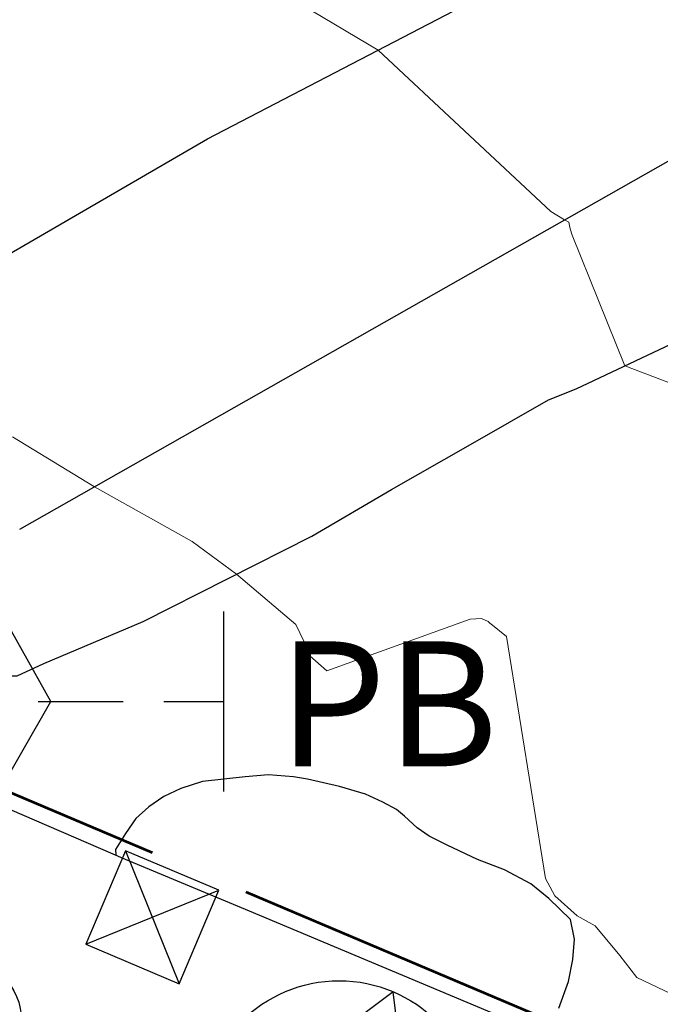
# Model space of a CAD drawing. Units: feet. Extents: x 1741675 to 1751173, y 661247 to 685871.
# Drawn here: x 1743809 to 1743829, y 661597 to 661628 of the extents above; entities that cross this region are included whole.
import ezdxf
from ezdxf.enums import TextEntityAlignment as Align

# ---------------------------------------------------------------- set-up
doc = ezdxf.new("R2010")
doc.units = ezdxf.units.FT
doc.header["$MEASUREMENT"] = 0
doc.linetypes.add('DGN STYLE 3', pattern=[128.89551654854233, 92.06822610610166, -36.82729044244066])
doc.linetypes.add('ROW LINE', pattern=[2.08, 0.48, -0.08, 0.96, -0.08, 0.48])
for name, color, linetype, lineweight in [('JC_Napier_Buildings_Footprint', 7, 'Continuous', 0), ('JC_Napier_Misc_Trail', 191, 'DGN STYLE 3', 30), ('JC_Napier_Sidewalk', 7, 'Continuous', 13), ('JC_Napier_Utilities', 7, 'Continuous', 0), ('SURVEY - CONTOURS - Intermediate with optional Text', 13, 'DGN STYLE 3', 0), ('SURVEY - CONTROL with Text', 252, 'Continuous', 30), ('SURVEY - PROPERTY - ROW Lines', 6, 'ROW LINE', 53), ('SURVEY - TRAFFIC CONTROL - Signs and Devices with Text', 2, 'Continuous', 30), ('SURVEY - UTILITIES - Poles and Miscellaneous with Text', 31, 'Continuous', 30)]:
    doc.layers.add(name, color=color, linetype=linetype, lineweight=lineweight)
doc.layers.add('SURVEY - TRAFFIC CONTROL - Signs - Points - Locators', color=2, linetype='Continuous', lineweight=0, plot=False)
doc.layers.add('SURVEY - UTILITIES - Poles and Miscellaneous - Points - Locators', color=31, linetype='Continuous', lineweight=0, plot=False)
doc.layers.get('SURVEY - TRAFFIC CONTROL - Signs - Points - Locators').off()
doc.layers.get('SURVEY - UTILITIES - Poles and Miscellaneous - Points - Locators').off()
doc.styles.add('Style-LEROYMON', font='LEROYMON.shx')

# ---------------------------------------------------------------- blocks, each defined once
blk = doc.blocks.new('XTR_21')
at = {"layer": 'SURVEY - CONTROL with Text', "color": 252, "linetype": 'Continuous', "lineweight": 30}
for p, q in [((-1.818989403545856e-12, 0.08700000381486461), (-0.07534421371565259, -0.04350000213798921)), ((0.07534421386480972, -0.04350000213617022), (-1.818989403545856e-12, 0.08700000381486461)), ((-0.07534421371565259, -0.04350000213798921), (0.07534421386480972, -0.04350000213617022))]:
    blk.add_line(p, q, dxfattribs=at)
blk.add_circle((-1.818989403545856e-12, 1.818989403545856e-12), 0.08700000404211981, dxfattribs=at)
blk.add_point((-1.818989403545856e-12, 1.818989403545856e-12), dxfattribs=at)
blk = doc.blocks.new('CROSS-XUPL_49')
at = {"layer": 'SURVEY - UTILITIES - Poles and Miscellaneous with Text', "color": 31, "linetype": 'Continuous', "lineweight": 30}
for p, q in [((-0.0001879940791695844, 0.134891415103084), (-0.0001869564839580562, 0.04989175079663255)), ((-0.0001883908080344554, -0.0001082492053683382), (-0.07518839080876205, -0.0001082492017303593)), ((-0.0001883908080344554, -0.0001082492053683382), (0.07481160919633112, -0.0001082492044588435))]:
    blk.add_line(p, q, dxfattribs=at)
for centre, radius in [((-0.0001883721924968995, 0.1648914056386275), 0.03), ((-0.0001883721888589207, -0.0001082646176655544), 0.05)]:
    blk.add_circle(centre, radius, dxfattribs=at)
blk = doc.blocks.new('SURVPN-CROSS-XUPL_49')
at = {"layer": 'SURVEY - UTILITIES - Poles and Miscellaneous with Text', "color": 31, "linetype": 'Continuous', "lineweight": 30, "xscale": 50, "yscale": 50, "zscale": 50}
blk.add_blockref('CROSS-XUPL_49', (-1.164153218269348e-10, 5.820766091346741e-11), dxfattribs=at)
blk = doc.blocks.new('CROSS-XSPSS_1')
at = {"layer": 'SURVEY - TRAFFIC CONTROL - Signs and Devices with Text', "color": 2, "linetype": 'Continuous', "lineweight": 30, "flags": 128}
blk.add_lwpolyline([(-0.04600000000027649, 0.07999999999992724), (-0.09200000000055297, 0), (-0.04600000000027649, -0.07799999999951979), (0.04699999999866122, -0.07799999999951979), (0.09199999999873398, 0), (0.04699999999866122, 0.07999999999992724), (-0.04600000000027649, 0.07999999999992724)], dxfattribs=at)
at = {"layer": 'SURVEY - TRAFFIC CONTROL - Signs and Devices with Text', "color": 2, "linetype": 'Continuous', "lineweight": 30}
blk.add_point((0, 0), dxfattribs=at)
blk = doc.blocks.new('SURVPN-CROSS-XSPSS_1')
at = {"layer": 'SURVEY - TRAFFIC CONTROL - Signs and Devices with Text', "color": 2, "linetype": 'Continuous', "lineweight": 30, "xscale": 50, "yscale": 50, "zscale": 50}
blk.add_blockref('CROSS-XSPSS_1', (-2.328306436538696e-10, 0), dxfattribs=at)
blk = doc.blocks.new('CROSS-XPPH')
at = {"layer": 'SURVEY - TRAFFIC CONTROL - Signs and Devices with Text', "color": 2, "linetype": 'Continuous', "lineweight": 30}
for p, q in [((0.227999999999156, 0.07099999999991269), (0.227999999999156, -0.07099999999991269)), ((0, 0), (0.05099999999947613, 0)), ((0.0819999999985157, 0), (0.1489999999994325, 0)), ((0.1809999999986758, 0), (0.227999999999156, 0))]:
    blk.add_line(p, q, dxfattribs=at)
at = {"layer": 'SURVEY - TRAFFIC CONTROL - Signs and Devices with Text', "color": 2, "linetype": 'Continuous', "lineweight": 30, "style": 'Style-LEROYMON'}
blk.add_text('PB', height=0.09843000000000002, dxfattribs=at).set_placement((0.2709999999988213, -0.001784999998562853), align=Align.MIDDLE_LEFT)
blk = doc.blocks.new('SURVPN-CROSS-XPPH')
at = {"layer": 'SURVEY - TRAFFIC CONTROL - Signs and Devices with Text', "color": 2, "linetype": 'Continuous', "lineweight": 30, "xscale": 50, "yscale": 50, "zscale": 50}
blk.add_blockref('CROSS-XPPH', (-2.328306436538696e-10, 0), dxfattribs=at)
blk = doc.blocks.new('CROSS-XUTIL_4')
at = {"layer": 'JC_Napier_Utilities', "color": 31, "linetype": 'Continuous', "lineweight": 30}
for p, q in [((-0.04000000000814907, -0.03999999998995918), (0.0399999999863212, 0.04000000001178705)), ((-0.04000000000451109, 0.04000000001542503), (0.0399999999863212, -0.0399999999863212))]:
    blk.add_line(p, q, dxfattribs=at)
at = {"layer": 'JC_Napier_Utilities', "color": 31, "linetype": 'Continuous', "lineweight": 30, "flags": 128}
blk.add_lwpolyline([(-0.04000000000451109, 0.04000000001542503), (-0.04000000000814907, -0.03999999998995918), (0.0399999999863212, -0.0399999999863212), (0.0399999999863212, 0.04000000001178705), (-0.04000000000451109, 0.04000000001542503)], dxfattribs=at)
at = {"layer": 'JC_Napier_Utilities', "color": 31, "linetype": 'Continuous', "lineweight": 30}
blk.add_point((0, -9.094947017729282e-13), dxfattribs=at)
blk = doc.blocks.new('CROSS-XUTIL_12')
at = {"layer": 'JC_Napier_Utilities', "color": 31, "linetype": 'Continuous', "lineweight": 30}
for p, q in [((-0.01312333334135474, -0.01312333333225979), (0.01312333332862181, 0.01312333333589777)), ((-0.01312333333771676, 0.01312333333771676), (0.01312333332680282, -0.0131233333304408))]:
    blk.add_line(p, q, dxfattribs=at)
at = {"layer": 'JC_Napier_Utilities', "color": 31, "linetype": 'Continuous', "lineweight": 30, "flags": 128}
blk.add_lwpolyline([(-0.01312333333771676, 0.01312333333771676), (-0.01312333334135474, -0.01312333333225979), (0.01312333332680282, -0.0131233333304408), (0.01312333332862181, 0.01312333333589777), (-0.01312333333771676, 0.01312333333771676)], dxfattribs=at)
at = {"layer": 'JC_Napier_Utilities', "color": 31, "linetype": 'Continuous', "lineweight": 30}
blk.add_point((-1.818989403545856e-12, -1.818989403545856e-12), dxfattribs=at)

msp = doc.modelspace()

# ---------------------------------------------------------------- linework, layer by layer
at = {"layer": 'JC_Napier_Buildings_Footprint', "color": 252, "linetype": 'Continuous', "lineweight": 30, "extrusion": (0.00172127954317781, -0.002996929224236611, 0.999994027788146), "elevation": 1479.691348503044, "flags": 128}
msp.add_lwpolyline([(1743823.020186269, 661665.9750726669), (1743850.472846414, 661618.177381442)], dxfattribs=at)
at = {"layer": 'JC_Napier_Buildings_Footprint', "color": 252, "linetype": 'Continuous', "lineweight": 30, "extrusion": (0.001721279543171857, -0.002996929224242784, 0.999994027788146), "elevation": 1479.691348488579, "flags": 128}
msp.add_lwpolyline([(1743823.020186269, 661665.9750726665), (1743850.472846414, 661618.1773814418)], dxfattribs=at)
at = {"layer": 'JC_Napier_Misc_Trail', "color": 191, "linetype": 'DGN STYLE 3', "lineweight": 30}
for points in [[(1743805.266868547, 661609.1692956389, 463.4756000000052), (1743806.682220057, 661608.0803870559, 463.5276000000013), (1743807.828215137, 661607.2729739846, 463.6074999999983), (1743808.62250489, 661607.2729739846, 463.5602000000072), (1743809.468631804, 661607.6637212336, 463.5167999999976), (1743812.59362556, 661608.978679225, 463.2011999999959), (1743817.906278968, 661611.6738838106, 462.8383999999933), (1743820.419069216, 661613.1453375668, 462.7673000000068), (1743822.90626897, 661614.564626068, 462.5455999999976), (1743825.367222056, 661615.9707912207, 462.207899999994), (1743826.239595637, 661616.3224965632, 462.1241000000009), (1743829.611964226, 661617.9110760541, 461.8497999999963), (1743831.551920965, 661619.0698663892, 461.773000000001), (1743833.283872887, 661620.124654308, 461.7007000000012), (1743834.533870384, 661621.3484051377, 461.5699000000022), (1743835.041743383, 661622.2339020671, 461.5439999999944), (1743835.419367298, 661623.08035706, 461.5176000000065), (1743835.527962893, 661624.247021392, 461.5543999999936)], [(1743805.266868547, 661609.1692956389, 463.4756000000053), (1743806.682220056, 661608.0803870559, 463.5276000000013), (1743807.828215137, 661607.2729739846, 463.6074999999983), (1743808.62250489, 661607.2729739846, 463.5602000000073), (1743809.468631804, 661607.6637212336, 463.5167999999977), (1743812.593625561, 661608.978679225, 463.2011999999959), (1743817.906278968, 661611.6738838106, 462.8383999999934), (1743820.419069216, 661613.1453375668, 462.7673000000069), (1743822.90626897, 661614.564626068, 462.5455999999977), (1743825.367222056, 661615.9707912207, 462.2078999999941), (1743826.239595637, 661616.3224965632, 462.124100000001), (1743829.611964226, 661617.9110760541, 461.8497999999964), (1743831.551920965, 661619.0698663892, 461.773000000001), (1743833.283872888, 661620.124654308, 461.7007000000013), (1743834.533870384, 661621.3484051377, 461.5699000000023), (1743835.041743383, 661622.2339020671, 461.5439999999945), (1743835.419367299, 661623.08035706, 461.5176000000065), (1743835.527962894, 661624.247021392, 461.5543999999937)], [(1743825.692680717, 661596.79136765, 463.2324999999983), (1743825.992220804, 661597.637494564, 463.1328000000067), (1743826.135265142, 661598.3277819009, 463.0472000000009), (1743826.187430382, 661598.9655758888, 463.0307999999932), (1743826.057181299, 661599.590574637, 463.0092000000004), (1743825.38001731, 661600.2546153069, 463.0074000000022), (1743824.807183802, 661600.7106511445, 463.0182000000059), (1743823.973852143, 661601.1532355547, 463.0592999999935), (1743823.127397135, 661601.4786942303, 463.0807000000059), (1743822.176939726, 661601.9344019742, 463.0847000000067), (1743821.604106218, 661602.2208187283, 463.0832999999984), (1743821.226482302, 661602.4813168944, 463.0809000000008), (1743820.822939798, 661602.8458174765, 463.0835999999981), (1743820.575564966, 661603.0541503878, 463.090200000006), (1743820.14577581, 661603.2887299806, 463.0929999999935), (1743819.59886089, 661603.5361048132, 463.1080999999976), (1743818.778652549, 661603.7834796458, 463.1388000000006), (1743817.776029885, 661604.017731145, 463.1659000000072), (1743817.333445475, 661604.0830197334, 463.2090000000026), (1743816.539155722, 661604.1479802281, 463.2744999999995), (1743815.809826463, 661604.0830197334, 463.3598000000056), (1743814.468621805, 661603.9396473169, 463.4523000000045), (1743813.778662547, 661603.7181910574, 463.4927000000025), (1743813.244870976, 661603.4708162249, 463.5463000000018), (1743812.776039883, 661603.1453575641, 463.5657999999967), (1743812.359374046, 661602.7677336484, 463.6100000000006), (1743812.033915386, 661602.2989025564, 463.6742999999988), (1743811.721251965, 661601.7913576514, 463.7388000000064), (1743811.736999974, 661601.6151769013, 463.7388000000064)], [(1743825.692680717, 661596.79136765, 463.2324999999983), (1743825.992220804, 661597.637494564, 463.1328000000067), (1743826.135265142, 661598.3277819009, 463.0472000000009), (1743826.187430382, 661598.9655758888, 463.0307999999933), (1743826.057181299, 661599.590574637, 463.0092000000005), (1743825.380017311, 661600.2546153069, 463.0074000000023), (1743824.807183802, 661600.7106511445, 463.0182000000059), (1743823.973852143, 661601.1532355547, 463.0592999999936), (1743823.127397135, 661601.4786942303, 463.0807000000059), (1743822.176939726, 661601.9344019742, 463.0847000000068), (1743821.604106218, 661602.2208187283, 463.0832999999985), (1743821.226482302, 661602.4813168944, 463.0809000000009), (1743820.822939798, 661602.8458174765, 463.0835999999982), (1743820.575564966, 661603.0541503878, 463.0902000000061), (1743820.14577581, 661603.2887299806, 463.0929999999935), (1743819.59886089, 661603.5361048132, 463.1080999999978), (1743818.778652549, 661603.7834796458, 463.1388000000007), (1743817.776029885, 661604.017731145, 463.1659000000073), (1743817.333445475, 661604.0830197334, 463.2090000000026), (1743816.539155722, 661604.1479802281, 463.2744999999996), (1743815.809826464, 661604.0830197334, 463.3598000000057), (1743814.468621805, 661603.9396473169, 463.4523000000045), (1743813.778662547, 661603.7181910574, 463.4927000000026), (1743813.244870976, 661603.4708162249, 463.5463000000018), (1743812.776039883, 661603.1453575641, 463.5657999999967), (1743812.359374047, 661602.7677336484, 463.6100000000006), (1743812.033915385, 661602.2989025564, 463.6742999999988), (1743811.721251965, 661601.7913576514, 463.7388000000065), (1743811.736999974, 661601.6151769013, 463.7388000000065)]]:
    msp.add_polyline3d(points, dxfattribs=at)
at = {"layer": 'JC_Napier_Sidewalk', "color": 53, "linetype": 'DGN STYLE 3', "lineweight": 30, "extrusion": (0.4617548922867873, -0.8870071103808546, 0.0008975427701484713), "elevation": 218349.9773525887, "flags": 128}
msp.add_lwpolyline([(1852284.930064687, 266.2770637192589), (1852294.929852134, 265.8551635493198), (1852299.707063002, 265.6075634496007)], dxfattribs=at)
at = {"layer": 'JC_Napier_Sidewalk', "color": 53, "linetype": 'DGN STYLE 3', "lineweight": 30, "extrusion": (0.4617548923407885, -0.8870071103514073, 0.0008975440897675711), "elevation": 218349.9774668498, "flags": 128}
msp.add_lwpolyline([(1852284.930051259, 266.2767754781032), (1852294.929838706, 265.8548753081637), (1852299.707049574, 265.6072752084443)], dxfattribs=at)
at = {"layer": 'JC_Napier_Sidewalk', "color": 53, "linetype": 'DGN STYLE 3', "lineweight": 30, "extrusion": (0.4940301412058729, -0.8694418707324834, 0.002247887298108995), "elevation": 286262.019567859, "flags": 128}
msp.add_lwpolyline([(1843001.175999389, -180.3270132752447), (1843011.175702224, -180.9105149050728), (1843021.175852398, -181.5008162408641), (1843028.170719857, -181.8275170662795)], dxfattribs=at)
at = {"layer": 'JC_Napier_Sidewalk', "color": 53, "linetype": 'DGN STYLE 3', "lineweight": 30, "extrusion": (0.4940301411941071, -0.8694418707399519, 0.002247886995279589), "elevation": 286262.0195422601, "flags": 128}
msp.add_lwpolyline([(1843001.176003375, -180.3269265288025), (1843011.175706209, -180.9104281586297), (1843021.175856384, -181.500729494421), (1843028.170723842, -181.8274303198359)], dxfattribs=at)
at = {"layer": 'JC_Napier_Sidewalk', "color": 53, "linetype": 'DGN STYLE 3', "lineweight": 30, "extrusion": (0.05006826947036405, 0.02906336220024529, 0.9983228382491609), "elevation": 107000.284514531, "flags": 128}
msp.add_lwpolyline([(-303231.3028284867, -1837174.449875892), (-303231.3028284867, -1837182.070932775)], dxfattribs=at)
at = {"layer": 'JC_Napier_Sidewalk', "color": 53, "linetype": 'DGN STYLE 3', "lineweight": 30, "extrusion": (0.0500682694707201, 0.02906336220065856, 0.9983228382491312), "elevation": 107000.2845154253, "flags": 128}
msp.add_lwpolyline([(-303231.3028341662, -1837174.449874902), (-303231.3028341661, -1837182.070931785)], dxfattribs=at)
at = {"layer": 'JC_Napier_Sidewalk', "color": 53, "linetype": 'DGN STYLE 3', "lineweight": 30, "extrusion": (0.0279211083302658, -0.01204516870342665, 0.9995375558829772), "elevation": 41183.54588736386, "flags": 128}
msp.add_lwpolyline([(1298229.447032049, -1338469.791671761), (1298229.447032049, -1338464.447764003)], dxfattribs=at)
at = {"layer": 'JC_Napier_Sidewalk', "color": 53, "linetype": 'DGN STYLE 3', "lineweight": 30, "extrusion": (0.02792110832947626, -0.01204516870250381, 0.9995375558830104), "elevation": 41183.54588659763, "flags": 128}
msp.add_lwpolyline([(1298229.447008506, -1338469.791694619), (1298229.447008506, -1338464.447786862)], dxfattribs=at)
at = {"layer": 'JC_Napier_Sidewalk', "color": 53, "linetype": 'DGN STYLE 3', "lineweight": 30, "extrusion": (0.3864892556949893, 0.9222925616405576, 0.001576697444500698), "elevation": 1284155.476440066, "flags": 128}
msp.add_lwpolyline([(-1352618.92259237, -1561.346998780506), (-1352608.922617843, -1561.076098443777), (-1352604.687381507, -1561.029598385981)], dxfattribs=at)
at = {"layer": 'JC_Napier_Sidewalk', "color": 53, "linetype": 'DGN STYLE 3', "lineweight": 30, "extrusion": (0.3864892557000192, 0.9222925616380284, 0.001576697690975214), "elevation": 1284155.476447278, "flags": 128}
msp.add_lwpolyline([(-1352618.922585158, -1561.347315304476), (-1352608.922610631, -1561.076414967747), (-1352604.687374294, -1561.029914909951)], dxfattribs=at)
at = {"layer": 'SURVEY - CONTOURS - Intermediate with optional Text', "linetype": 'Continuous', "flags": 128}
for points, elevation in [([(1743817.926677848, 661628.2281454362), (1743819.994668582, 661626.9974047046), (1743825.434657104, 661621.9115588515), (1743825.865120945, 661621.6411007167), (1743826.006274372, 661621.5712953241), (1743826.044119186, 661621.3667416968), (1743826.111067526, 661621.1631392787), (1743827.765337314, 661617.0412086113), (1743832.517889525, 661615.2307842023)], 461.9999999999999), ([(1743833.754321492, 661595.0960003156), (1743828.143108145, 661597.7617008562), (1743827.607097454, 661598.454666208), (1743826.836533654, 661599.3885454085), (1743826.265984241, 661599.7085507978), (1743825.562754158, 661600.3363094409), (1743825.271670891, 661600.8832878513), (1743824.041486271, 661608.5125316727), (1743823.545243884, 661608.9077158382), (1743823.530750869, 661608.9161506264), (1743823.462962184, 661608.9808477942), (1743823.253393388, 661609.0799813555), (1743822.895754385, 661609.0557093532), (1743818.375571813, 661607.429245618), (1743817.842009497, 661607.8960692436), (1743817.656495124, 661608.3638901926), (1743817.39968159, 661608.8851059639), (1743815.539893106, 661610.4733737196), (1743814.1370986, 661611.5008758071), (1743811.062227519, 661613.2324366914), (1743808.478734874, 661614.8028958745)], 462.9999999999998)]:
    msp.add_lwpolyline(points, dxfattribs=dict(at, elevation=elevation))
at = {"layer": 'SURVEY - PROPERTY - ROW Lines', "ltscale": 40}
msp.add_line((1743795.198822364, 661609.1848913452, 0.2448335707466758), (1744518.814761491, 661303.0987380738, 0.3693936504671874), dxfattribs=at)

# ---------------------------------------------------------------- block references
at = {"layer": 'JC_Napier_Utilities', "color": 31, "linetype": 'Continuous', "lineweight": 30, "rotation": 337.0102777777777}
for name, p, xscale, yscale, zscale in [('CROSS-XUTIL_4', (1743812.882458647, 661599.6604220226, 463.6797105803896), 40.00000000000001, 40.00000000000001, 40.00000000000001), ('CROSS-XUTIL_12', (1743812.882458647, 661599.6604220226, 463.6797105803897), 121.9202438404877, 121.9202438404877, 121.9202438404877)]:
    msp.add_blockref(name, p, dxfattribs=dict(at, xscale=xscale, yscale=yscale, zscale=zscale))
at = {"layer": 'SURVEY - CONTROL with Text', "color": 252, "linetype": 'Continuous', "lineweight": 30, "xscale": 50, "yscale": 50, "zscale": 50, "rotation": 337.0102777777777}
msp.add_blockref('XTR_21', (1743818.768799985, 661593.3083000003, 463.5520000000001), dxfattribs=at)
at = {"layer": 'SURVEY - TRAFFIC CONTROL - Signs - Points - Locators', "color": 2, "linetype": 'Continuous', "lineweight": 0, "xscale": 0.8, "yscale": 0.8, "zscale": 0.8}
for name in ['SURVPN-CROSS-XSPSS_1', 'SURVPN-CROSS-XPPH']:
    msp.add_blockref(name, (1743806.006, 661606.459, 463.493), dxfattribs=at)
at = {"layer": 'SURVEY - UTILITIES - Poles and Miscellaneous - Points - Locators', "color": 31, "linetype": 'Continuous', "lineweight": 0, "xscale": 0.7999999999999999, "yscale": 0.7999999999999999, "zscale": 0.7999999999999999, "rotation": 155.8886389486354}
msp.add_blockref('SURVPN-CROSS-XUPL_49', (1743806.756, 661596.383, 463.727), dxfattribs=at)

doc.saveas('drawing.dxf')
